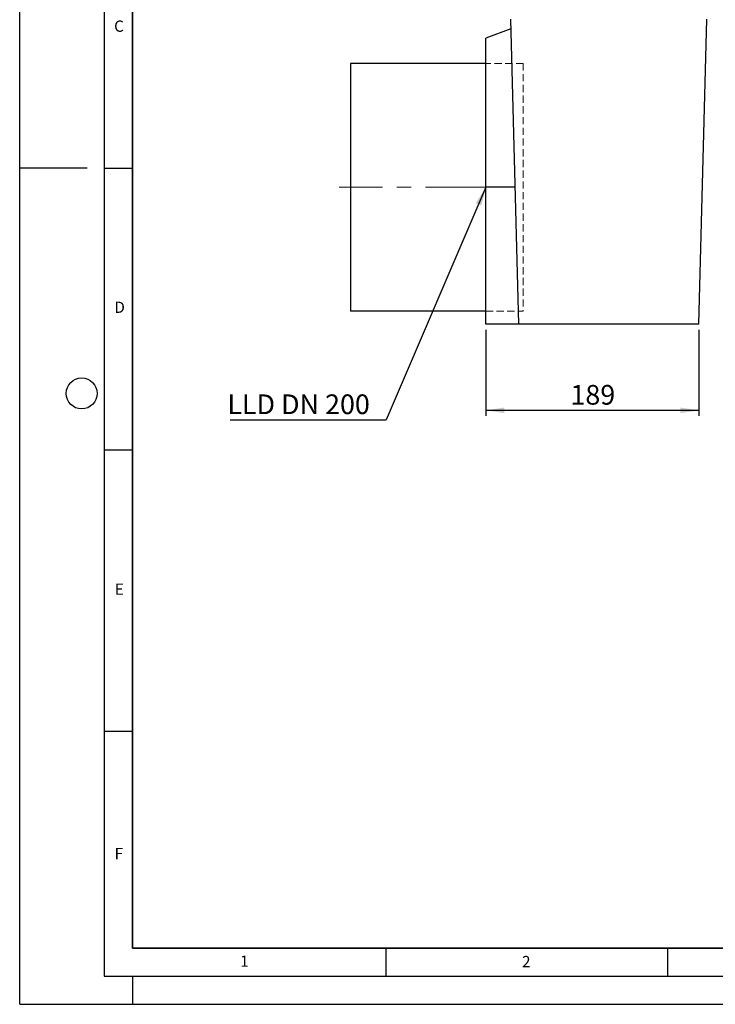
# Model space of a CAD drawing. Units: millimetres. Extents: x 0 to 420, y 0 to 297.
# Drawn here: x 0 to 123, y 0 to 175 of the extents above; entities that cross this region are included whole.
import ezdxf

# ---------------------------------------------------------------- set-up
doc = ezdxf.new("R2010")
doc.units = ezdxf.units.MM
doc.linetypes.add('CENTERX2', pattern=[20.32, 12.7, -2.54, 2.54, -2.54])
doc.linetypes.add('HIDDEN', pattern=[1.905, 1.27, -0.635])
doc.layers.add('LINIEN-DICK', color=7, linetype='Continuous', lineweight=35)
for name, color, linetype in [('LINIEN-DÜNN', 7, 'Continuous'), ('SLD-0', 179, 'Continuous'), ('VORLAGE_TEXT', 7, 'Continuous')]:
    doc.layers.add(name, color=color, linetype=linetype)
doc.styles.add('SLDTEXTSTYLE0', font='TXT', dxfattribs={"width": 0.605})
doc.styles.add('SLDTEXTSTYLE2', font='TXT', dxfattribs={"width": 0.75})
doc.styles.add('SLDTEXTSTYLE4', font='TXT', dxfattribs={"width": 0.7})
doc.dimstyles.new('SLDDIMSTYLE0', dxfattribs={"dimtxt": 3.5, "dimasz": 3.302, "dimexe": 0, "dimexo": 0.0625, "dimgap": 0.875, "dimtad": 1, "dimlfac": 5, "dimrnd": 1e-09, "dimzin": 12, "dimdsep": 46, "dimtxsty": 'SLDTEXTSTYLE2', "dimsah": 1, "dimcen": 0.09, "dimadec": 0, "dimazin": 3, "dimtfac": 1, "dimtofl": 0, "dimtmove": 0, "dimatfit": 3, "dimfxl": 1, "dimfrac": 2, "dimtolj": 1, "dimtzin": 12, "dimarcsym": 0})
doc.dimstyles.new('SLDDIMSTYLE1', dxfattribs={"dimtxt": 0.18, "dimasz": 3.302, "dimexe": 0, "dimexo": 0.0625, "dimgap": 0, "dimtad": 0, "dimtih": 1, "dimtoh": 1, "dimdec": 0, "dimrnd": 1e-09, "dimzin": 0, "dimdsep": 46, "dimtxsty": 'Standard', "dimsah": 1, "dimcen": 0.09, "dimadec": 0, "dimazin": 0, "dimtfac": 3.302, "dimtdec": 0, "dimtofl": 0, "dimtmove": 0, "dimatfit": 3, "dimfxl": 1, "dimfrac": 2, "dimtolj": 1, "dimtzin": 0, "dimarcsym": 0})

# ---------------------------------------------------------------- blocks, each defined once
blk = doc.blocks.new('_D')
at = {"layer": 'SLD-0'}
for p, q in [((82.75, 119.79), (82.75, 104.49)), ((120.55, 119.79), (120.55, 104.49)), ((120.55, 105.49), (82.75, 105.49))]:
    blk.add_line(p, q, dxfattribs=at)
for points in [[(82.75, 105.49), (86.05, 104.98), (86.05, 106)], [(120.55, 105.49), (117.25, 106), (117.25, 104.98)]]:
    blk.add_solid(points, dxfattribs=at)
at = {"layer": 'SLD-0', "insert": (97.77, 110), "char_height": 3.5, "attachment_point": 1, "style": 'SLDTEXTSTYLE2'}
blk.add_mtext('189', dxfattribs=at)
blk = doc.blocks.new('SW_NOTE_3')
at = {"layer": 'SLD-0', "color": 0}
blk.add_line((-27.74, 0), (0, 0), dxfattribs=at)
at = {"layer": 'SLD-0', "color": 0, "insert": (-28.22, 4.52), "char_height": 3.5, "attachment_point": 1, "style": 'SLDTEXTSTYLE4'}
blk.add_mtext('LLD DN 200', dxfattribs=at)

msp = doc.modelspace()

# ---------------------------------------------------------------- linework, layer by layer
at = {"color": 7, "linetype": 'Continuous', "lineweight": 25}
for p, q in [((88.5913, 120.7881), (87.172, 174.9881)), ((120.5527, 120.7881), (121.972, 174.9881)), ((87.2178, 173.2392), (82.7527, 171.6141)), ((82.7527, 145.1141), (82.7527, 171.6141)), ((82.7127, 155.2897), (82.7527, 155.2897)), ((82.7127, 155.2897), (82.7127, 154.5586)), ((82.7127, 154.5586), (82.7527, 154.5586)), ((82.7127, 154.5586), (82.7127, 154.3922)), ((82.7127, 154.3922), (82.7527, 154.3922)), ((82.7527, 153.3387), (82.7077, 153.3387)), ((82.7127, 153.8583), (82.7527, 153.8583)), ((82.7127, 153.8094), (82.7527, 153.8094)), ((82.7127, 153.8094), (82.7127, 153.6768)), ((82.7127, 153.6768), (82.7527, 153.6768)), ((82.7127, 153.6768), (82.7127, 153.2706)), ((82.7127, 153.0421), (82.7527, 153.0421)), ((82.7127, 153.0421), (82.7127, 152.6522)), ((82.7127, 152.6522), (82.7527, 152.6522)), ((82.7127, 152.6522), (82.7127, 152.3606)), ((82.7127, 152.3606), (82.7527, 152.3606)), ((82.7127, 152.3606), (82.7127, 152.2192)), ((82.7127, 152.2192), (82.7527, 152.2192)), ((82.7127, 152.2192), (82.7127, 151.6726)), ((82.7127, 151.6726), (82.7527, 151.6726)), ((82.7127, 151.6726), (82.7127, 151.5405)), ((82.7127, 151.5405), (82.7527, 151.5405)), ((82.7127, 151.5405), (82.7127, 151.2303)), ((82.7127, 151.2303), (82.7527, 151.2303)), ((82.7127, 151.1672), (82.7527, 151.1672)), ((82.7127, 151.1672), (82.7127, 150.5424)), ((82.7127, 150.5424), (82.7527, 150.5424)), ((82.7127, 150.5424), (82.7127, 150.5102)), ((82.7127, 150.5102), (82.7527, 150.5102)), ((82.7127, 150.5102), (82.7127, 150.3959)), ((82.7127, 150.3959), (82.7527, 150.3959)), ((82.7127, 150.3959), (82.7127, 150.3637)), ((82.7527, 149.8561), (82.7077, 149.8561)), ((82.7077, 149.1082), (82.7527, 149.1082)), ((82.7527, 148.9777), (82.7077, 148.9777)), ((82.7527, 150.3637), (82.7127, 150.3637)), ((82.7127, 149.3209), (82.7527, 149.3209)), ((82.7077, 148.2404), (82.7527, 148.2404)), ((82.7127, 148.0492), (82.7077, 148.0492)), ((82.7127, 148.4296), (82.7527, 148.4296)), ((82.7127, 148.1369), (82.7527, 148.1369)), ((82.7127, 148.1369), (82.7127, 147.4185)), ((82.7127, 147.4185), (82.7527, 147.4185)), ((82.7127, 147.4161), (82.7527, 147.4161)), ((82.7127, 147.4117), (82.7127, 147.357)), ((82.7527, 147.357), (82.7127, 147.357)), ((82.7127, 147.1817), (82.7527, 147.1817)), ((82.7127, 147.1817), (82.7127, 147.0334)), ((82.7127, 147.0334), (82.7527, 147.0334)), ((82.7127, 147.0334), (82.7127, 146.4599)), ((82.7527, 146.0382), (82.7077, 146.0382)), ((82.7127, 146.4599), (82.7527, 146.4599)), ((82.7127, 146.4599), (82.7127, 146.3214)), ((82.7127, 146.3214), (82.7527, 146.3214)), ((82.7127, 146.3214), (82.7127, 146.2469)), ((82.7127, 146.2469), (82.7527, 146.2469)), ((82.7127, 145.5387), (82.7527, 145.5387)), ((82.7127, 145.5387), (82.7127, 145.1436)), ((82.7127, 145.1436), (82.7527, 145.1436)), ((82.7127, 145.1436), (82.7127, 145.1225)), ((82.7527, 145.1225), (82.7127, 145.1225)), ((87.9543, 145.1141), (82.7527, 145.1141)), ((82.7527, 120.7881), (82.7527, 145.1141)), ((82.7127, 123.7723), (82.7527, 123.7723)), ((82.7527, 123.0973), (82.7127, 123.0973)), ((88.5913, 120.7881), (82.7527, 120.7881)), ((120.5527, 120.7881), (88.5913, 120.7881))]:
    msp.add_line(p, q, dxfattribs=at)
at = {"color": 7, "linetype": 'HIDDEN', "lineweight": 18}
for p, q in [((89.3796, 167.1141), (82.7527, 167.1141)), ((82.7527, 123.1163), (82.7527, 167.1119)), ((89.3796, 167.1119), (89.3796, 123.1163)), ((82.7527, 123.1141), (89.3796, 123.1141))]:
    msp.add_line(p, q, dxfattribs=at)
at = {"layer": 'LINIEN-DICK'}
for p, q in [((20, 287), (20, 10)), ((20, 10), (415, 10))]:
    msp.add_line(p, q, dxfattribs=at)
at = {"layer": 'LINIEN-DÜNN'}
for p, q in [((0, 0), (0, 297)), ((15, 292), (15, 5)), ((12, 148.5), (0, 148.5)), ((15, 148.5), (20, 148.5)), ((15, 98.5), (20, 98.5)), ((15, 48.5), (20, 48.5)), ((65, 10), (65, 5)), ((115, 10), (115, 5)), ((15, 5), (415, 5)), ((20, 5), (20, 0)), ((0, 0), (420, 0))]:
    msp.add_line(p, q, dxfattribs=at)
msp.add_circle((11, 108.5), 2.75, dxfattribs=at)
at = {"layer": 'SLD-0'}
for p, q in [((82.7527, 167.1141), (58.7173, 167.1141)), ((58.7173, 167.1141), (58.7173, 123.1141)), ((82.7527, 123.1141), (58.7173, 123.1141))]:
    msp.add_line(p, q, dxfattribs=at)
at = {"layer": 'SLD-0', "linetype": 'CENTERX2', "lineweight": 18}
msp.add_line((84.7527, 145.1141), (56.7173, 145.1141), dxfattribs=at)

# ---------------------------------------------------------------- block references
at = {"layer": 'SLD-0'}
msp.add_blockref('SW_NOTE_3', (65.0822, 103.7983), dxfattribs=at)

# ---------------------------------------------------------------- texts
at = {"layer": 'VORLAGE_TEXT', "char_height": 2, "attachment_point": 2, "style": 'SLDTEXTSTYLE0'}
for s, insert in [('C', (17.6275, 174.7262)), ('D', (17.7359, 124.8018)), ('E', (17.6898, 74.7268)), ('F', (17.5937, 27.7733)), ('1', (39.9009, 8.6623)), ('2', (89.9334, 8.5904))]:
    msp.add_mtext(s, dxfattribs=dict(at, insert=insert))

# ---------------------------------------------------------------- dimensions: what is measured, and where the dimension line sits
at = {"layer": 'SLD-0'}
dim = msp.add_linear_dim(base=(82.7527, 105.4876), p1=(120.5527, 120.7881), p2=(82.7527, 120.7881), dimstyle='SLDDIMSTYLE0', dxfattribs=at)
dim.commit()
dim.dimension.update_dxf_attribs({"geometry": '_D', "text_midpoint": (101.6527, 105.4876), "dimtype": 160})

# ---------------------------------------------------------------- leaders
msp.add_leader([(82.7527, 145.1141), (65.0822, 103.7983)], dimstyle='SLDDIMSTYLE1', dxfattribs=at)

doc.saveas('drawing.dxf')
